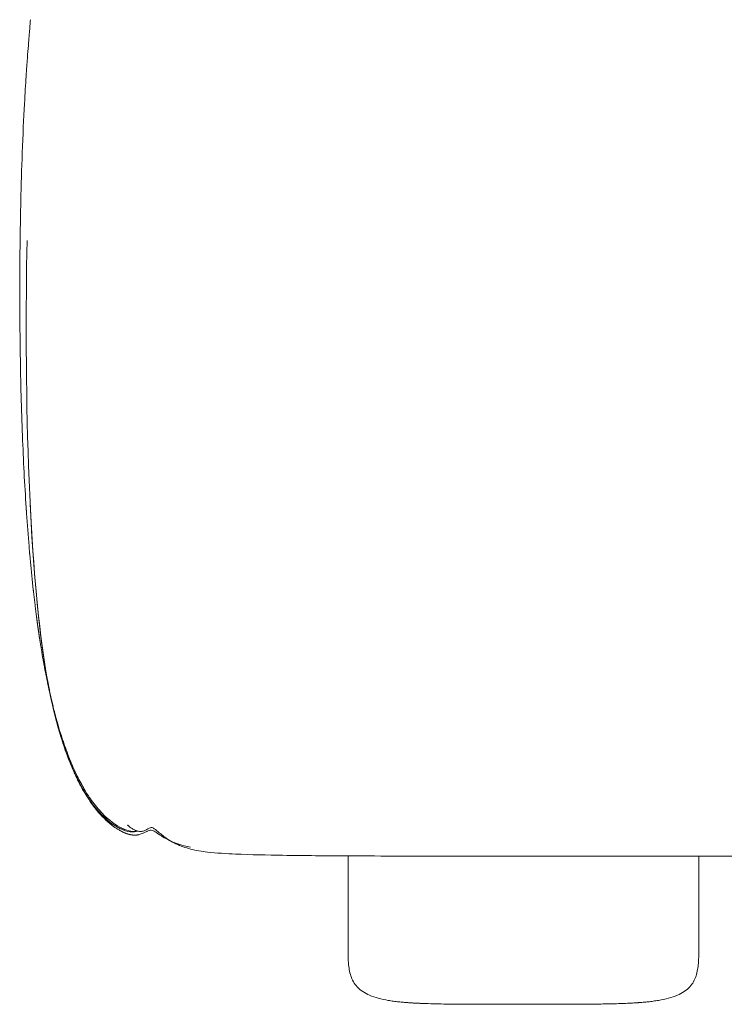
# Model space of a CAD drawing. Units: millimetres. Extents: x 55 to 5218, y 177 to 6574.
# Drawn here: x 3559 to 3688, y 2212 to 2393 of the extents above; entities that cross this region are included whole.
import ezdxf

# ---------------------------------------------------------------- set-up
doc = ezdxf.new("R2010")
doc.units = ezdxf.units.MM
doc.layers.add('27', color=3, linetype='ByLayer')

msp = doc.modelspace()

# ---------------------------------------------------------------- linework, layer by layer
at = {"layer": '27', "color": 0, "linetype": 'ByBlock', "lineweight": 9}
for points, degree, knots in [([(3559.02, 2359.77), (3559.09, 2362.74), (3559.18, 2365.76), (3559.4, 2371.96), (3559.55, 2374.99), (3559.8, 2379.65), (3559.9, 2381.31), (3560.09, 2384.04), (3560.16, 2385.12), (3560.37, 2387.88), (3560.47, 2389.16), (3560.59, 2390.61), (3560.63, 2391.04), (3560.72, 2392.19), (3560.77, 2392.75), (3560.8, 2393.17)], 3, [0, 0, 0, 0, 9.184696, 9.184696, 19.576105, 19.576105, 26.940452, 26.940452, 33.59965, 33.59965, 46.853642, 46.853642, 53.90723, 53.90723, 68.807333, 68.807333, 68.807333, 68.807333]), ([(3559.02, 2359.77), (3559.09, 2362.74), (3559.18, 2365.76), (3559.4, 2371.96), (3559.55, 2374.99), (3559.8, 2379.65), (3559.9, 2381.31), (3560.09, 2384.04), (3560.16, 2385.12), (3560.37, 2387.88), (3560.47, 2389.16), (3560.59, 2390.61), (3560.63, 2391.04), (3560.72, 2392.19), (3560.77, 2392.75), (3560.8, 2393.17)], 3, [0, 0, 0, 0, 9.184696, 9.184696, 19.576105, 19.576105, 26.940452, 26.940452, 33.59965, 33.59965, 46.853642, 46.853642, 53.90723, 53.90723, 68.807333, 68.807333, 68.807333, 68.807333]), ([(3560.01, 2303.45), (3559.73, 2307.7), (3559.5, 2312.1), (3559.13, 2321.54), (3559, 2326.48), (3558.85, 2336.4), (3558.82, 2341.18), (3558.85, 2348.42), (3558.87, 2350.71), (3558.93, 2355.3), (3558.97, 2357.53), (3559.02, 2359.77)], 3, [0, 0, 0, 0, 14.370305, 14.370305, 29.715606, 29.715606, 44.406909, 44.406909, 51.391001, 51.391001, 58.024635, 58.024635, 58.024635, 58.024635]), ([(3560.01, 2303.45), (3559.73, 2307.7), (3559.5, 2312.1), (3559.13, 2321.54), (3559, 2326.48), (3558.85, 2336.4), (3558.82, 2341.18), (3558.85, 2348.42), (3558.87, 2350.71), (3558.93, 2355.3), (3558.97, 2357.53), (3559.02, 2359.77)], 3, [0, 0, 0, 0, 14.370305, 14.370305, 29.715606, 29.715606, 44.406909, 44.406909, 51.391001, 51.391001, 58.024635, 58.024635, 58.024635, 58.024635]), ([(3560.01, 2303.45), (3559.73, 2307.7), (3559.5, 2312.1), (3559.13, 2321.54), (3559, 2326.48), (3558.85, 2336.4), (3558.82, 2341.18), (3558.85, 2348.42), (3558.87, 2350.71), (3558.93, 2355.3), (3558.97, 2357.53), (3559.02, 2359.77)], 3, [0, 0, 0, 0, 14.370305, 14.370305, 29.715606, 29.715606, 44.406909, 44.406909, 51.391001, 51.391001, 58.024635, 58.024635, 58.024635, 58.024635]), ([(3560.01, 2303.45), (3559.73, 2307.7), (3559.5, 2312.1), (3559.13, 2321.54), (3559, 2326.48), (3558.85, 2336.4), (3558.82, 2341.18), (3558.85, 2348.42), (3558.87, 2350.71), (3558.93, 2355.3), (3558.97, 2357.53), (3559.02, 2359.77)], 3, [0, 0, 0, 0, 14.370305, 14.370305, 29.715606, 29.715606, 44.406909, 44.406909, 51.391001, 51.391001, 58.024635, 58.024635, 58.024635, 58.024635]), ([(3563.04, 2275.88), (3562.76, 2277.63), (3562.47, 2279.39), (3562.29, 2280.61), (3562.11, 2281.83), (3562.01, 2282.62), (3561.9, 2283.41), (3561.61, 2285.83), (3561.32, 2288.25), (3561.3, 2288.36), (3561.29, 2288.47), (3560.97, 2291.7), (3560.66, 2294.94), (3560.65, 2294.98), (3560.65, 2295.01), (3560.38, 2298.53), (3560.1, 2302.04), (3560.05, 2302.74), (3560.01, 2303.45)], 2, [0, 0, 0, 1, 1, 2, 2, 3, 3, 4, 4, 5, 5, 6, 6, 7, 7, 8, 8, 9, 9, 9]), ([(3563.04, 2275.88), (3562.76, 2277.63), (3562.47, 2279.39), (3562.29, 2280.61), (3562.11, 2281.83), (3562.01, 2282.62), (3561.9, 2283.41), (3561.61, 2285.83), (3561.32, 2288.25), (3561.3, 2288.36), (3561.29, 2288.47), (3560.97, 2291.7), (3560.66, 2294.94), (3560.65, 2294.98), (3560.65, 2295.01), (3560.38, 2298.53), (3560.1, 2302.04), (3560.05, 2302.74), (3560.01, 2303.45)], 2, [0, 0, 0, 1, 1, 2, 2, 3, 3, 4, 4, 5, 5, 6, 6, 7, 7, 8, 8, 9, 9, 9]), ([(3565, 2266.71), (3564.95, 2266.92), (3564.89, 2267.14), (3564.78, 2267.6), (3564.66, 2268.07), (3564.5, 2268.77), (3564.33, 2269.47), (3564.23, 2269.92), (3564.13, 2270.36), (3564.03, 2270.83), (3563.93, 2271.3), (3563.7, 2272.42), (3563.47, 2273.54), (3563.26, 2274.71), (3563.04, 2275.88)], 2, [1, 1, 1, 2, 2, 3, 3, 4, 4, 5, 5, 6, 6, 7, 7, 8, 8, 8]), ([(3565, 2266.71), (3564.95, 2266.92), (3564.89, 2267.14), (3564.78, 2267.6), (3564.66, 2268.07), (3564.5, 2268.77), (3564.33, 2269.47), (3564.23, 2269.92), (3564.13, 2270.36), (3564.03, 2270.83), (3563.93, 2271.3), (3563.7, 2272.42), (3563.47, 2273.54), (3563.26, 2274.71), (3563.04, 2275.88)], 2, [1, 1, 1, 2, 2, 3, 3, 4, 4, 5, 5, 6, 6, 7, 7, 8, 8, 8]), ([(3565.1, 2266.04), (3564.94, 2266.74), (3564.79, 2267.44), (3564.63, 2268.13), (3564.63, 2268.14), (3564.63, 2268.14), (3564.63, 2268.14)], 3, [55.1128527, 55.1128527, 55.1128527, 55.1128527, 56.0622733, 56.0622733, 56.0622733, 56.0654006, 56.0654006, 56.0654006, 56.0654006]), ([(3565.1, 2266.04), (3564.94, 2266.74), (3564.79, 2267.44), (3564.63, 2268.13), (3564.63, 2268.14), (3564.63, 2268.14), (3564.63, 2268.14)], 3, [55.1128527, 55.1128527, 55.1128527, 55.1128527, 56.0622733, 56.0622733, 56.0622733, 56.0654006, 56.0654006, 56.0654006, 56.0654006]), ([(3577.23, 2244.64), (3576.01, 2245.3), (3574.74, 2246.33), (3572.81, 2248.51), (3572.18, 2249.34), (3571.17, 2250.84), (3570.77, 2251.5), (3569.92, 2253), (3569.49, 2253.84), (3568.64, 2255.64), (3568.23, 2256.61), (3567.4, 2258.72), (3567, 2259.86), (3566.18, 2262.34), (3565.81, 2263.62), (3565.35, 2265.32), (3565.21, 2265.86), (3565.06, 2266.44), (3565.03, 2266.59), (3565, 2266.71)], 3, [0, 0, 0, 0, 5.848521, 5.848521, 8.963734, 8.963734, 11.296776, 11.296776, 14.215008, 14.215008, 17.581417, 17.581417, 21.738059, 21.738059, 27.367176, 27.367176, 31.294159, 31.294159, 33.276712, 33.276712, 33.276712, 33.276712]), ([(3577.23, 2244.64), (3576.01, 2245.3), (3574.74, 2246.33), (3572.81, 2248.51), (3572.18, 2249.34), (3571.17, 2250.84), (3570.77, 2251.5), (3569.92, 2253), (3569.49, 2253.84), (3568.64, 2255.64), (3568.23, 2256.61), (3567.4, 2258.72), (3567, 2259.86), (3566.18, 2262.34), (3565.81, 2263.62), (3565.35, 2265.32), (3565.21, 2265.86), (3565.06, 2266.44), (3565.03, 2266.59), (3565, 2266.71)], 3, [0, 0, 0, 0, 5.848521, 5.848521, 8.963734, 8.963734, 11.296776, 11.296776, 14.215008, 14.215008, 17.581417, 17.581417, 21.738059, 21.738059, 27.367176, 27.367176, 31.294159, 31.294159, 33.276712, 33.276712, 33.276712, 33.276712]), ([(3577.32, 2243.99), (3577.16, 2244.08), (3577, 2244.18), (3576.84, 2244.27), (3576.8, 2244.29), (3576.77, 2244.31), (3576.73, 2244.33), (3576.6, 2244.42), (3576.46, 2244.51), (3576.33, 2244.6), (3576.27, 2244.64), (3576.2, 2244.69), (3576.14, 2244.73), (3575.15, 2245.44), (3574.19, 2246.34), (3572.35, 2248.48), (3571.39, 2249.83), (3570.39, 2251.6), (3570.35, 2251.67), (3570.31, 2251.75), (3570.26, 2251.83), (3570.1, 2252.14), (3569.93, 2252.44), (3569.77, 2252.75), (3569.56, 2253.17), (3569.36, 2253.59), (3569.15, 2254.01), (3569.08, 2254.15), (3569.02, 2254.29), (3568.95, 2254.43), (3568.81, 2254.74), (3568.67, 2255.05), (3568.54, 2255.37), (3568.33, 2255.86), (3568.13, 2256.34), (3567.93, 2256.83), (3567.76, 2257.29), (3567.58, 2257.75), (3567.41, 2258.21), (3567.39, 2258.28), (3567.36, 2258.35), (3567.34, 2258.41), (3567.15, 2258.98), (3566.95, 2259.54), (3566.76, 2260.11), (3566.57, 2260.71), (3566.38, 2261.32), (3566.2, 2261.92), (3566.01, 2262.57), (3565.83, 2263.22), (3565.65, 2263.86), (3565.63, 2263.93), (3565.61, 2264.01), (3565.59, 2264.08), (3565.45, 2264.64), (3565.31, 2265.2), (3565.17, 2265.76)], 3, [0, 0, 0, 0, 1, 1, 1, 2, 2, 2, 3, 3, 3, 4, 4, 4, 23.033096, 23.033096, 42.062273, 42.062273, 42.062273, 43.062273, 43.062273, 43.062273, 44.062273, 44.062273, 44.062273, 45.062273, 45.062273, 45.062273, 46.062273, 46.062273, 46.062273, 47.062273, 47.062273, 47.062273, 48.062273, 48.062273, 48.062273, 49.062273, 49.062273, 49.062273, 50.062273, 50.062273, 50.062273, 51.062273, 51.062273, 51.062273, 52.062273, 52.062273, 52.062273, 53.062273, 53.062273, 53.062273, 54.062273, 54.062273, 54.062273, 54.972047, 54.972047, 54.972047, 54.972047]), ([(3577.32, 2243.99), (3577.16, 2244.08), (3577, 2244.18), (3576.84, 2244.27), (3576.8, 2244.29), (3576.77, 2244.31), (3576.73, 2244.33), (3576.6, 2244.42), (3576.46, 2244.51), (3576.33, 2244.6), (3576.27, 2244.64), (3576.2, 2244.69), (3576.14, 2244.73), (3575.15, 2245.44), (3574.19, 2246.34), (3572.35, 2248.48), (3571.39, 2249.83), (3570.39, 2251.6), (3570.35, 2251.67), (3570.31, 2251.75), (3570.26, 2251.83), (3570.1, 2252.14), (3569.93, 2252.44), (3569.77, 2252.75), (3569.56, 2253.17), (3569.36, 2253.59), (3569.15, 2254.01), (3569.08, 2254.15), (3569.02, 2254.29), (3568.95, 2254.43), (3568.81, 2254.74), (3568.67, 2255.05), (3568.54, 2255.37), (3568.33, 2255.86), (3568.13, 2256.34), (3567.93, 2256.83), (3567.76, 2257.29), (3567.58, 2257.75), (3567.41, 2258.21), (3567.39, 2258.28), (3567.36, 2258.35), (3567.34, 2258.41), (3567.15, 2258.98), (3566.95, 2259.54), (3566.76, 2260.11), (3566.57, 2260.71), (3566.38, 2261.32), (3566.2, 2261.92), (3566.01, 2262.57), (3565.83, 2263.22), (3565.65, 2263.86), (3565.63, 2263.93), (3565.61, 2264.01), (3565.59, 2264.08), (3565.45, 2264.64), (3565.31, 2265.2), (3565.17, 2265.76)], 3, [0, 0, 0, 0, 1, 1, 1, 2, 2, 2, 3, 3, 3, 4, 4, 4, 23.033096, 23.033096, 42.062273, 42.062273, 42.062273, 43.062273, 43.062273, 43.062273, 44.062273, 44.062273, 44.062273, 45.062273, 45.062273, 45.062273, 46.062273, 46.062273, 46.062273, 47.062273, 47.062273, 47.062273, 48.062273, 48.062273, 48.062273, 49.062273, 49.062273, 49.062273, 50.062273, 50.062273, 50.062273, 51.062273, 51.062273, 51.062273, 52.062273, 52.062273, 52.062273, 53.062273, 53.062273, 53.062273, 54.062273, 54.062273, 54.062273, 54.972047, 54.972047, 54.972047, 54.972047]), ([(3580.46, 2243.94), (3580.2, 2243.88), (3579.9, 2243.85), (3579.36, 2243.88), (3579.16, 2243.91), (3578.69, 2244.02), (3578.4, 2244.1), (3577.82, 2244.34), (3577.53, 2244.47), (3577.23, 2244.64)], 3, [8.944253, 8.944253, 8.944253, 8.944253, 11.405356, 11.405356, 12.686022, 12.686022, 14.301535, 14.301535, 15.779375, 15.779375, 15.779375, 15.779375]), ([(3580.77, 2243.28), (3580.75, 2243.27), (3580.74, 2243.27), (3580.64, 2243.25), (3580.54, 2243.23), (3580.52, 2243.23), (3580.49, 2243.22), (3580.39, 2243.21), (3580.3, 2243.2), (3580.26, 2243.2), (3580.23, 2243.19), (3580.13, 2243.19), (3580.03, 2243.19), (3579.99, 2243.19), (3579.95, 2243.19), (3579.84, 2243.19), (3579.73, 2243.19), (3579.69, 2243.2), (3579.64, 2243.2), (3579.53, 2243.21), (3579.42, 2243.23), (3579.37, 2243.24), (3579.32, 2243.24), (3579.19, 2243.27), (3579.07, 2243.29), (3579.02, 2243.3), (3578.97, 2243.32), (3578.83, 2243.36), (3578.68, 2243.4), (3578.64, 2243.41), (3578.6, 2243.43), (3578.43, 2243.48), (3578.27, 2243.54), (3578.23, 2243.56), (3578.2, 2243.57), (3578, 2243.66), (3577.8, 2243.74), (3577.79, 2243.75), (3577.77, 2243.76), (3577.54, 2243.87), (3577.32, 2243.99)], 2, [0, 0, 0, 1, 1, 2, 2, 3, 3, 4, 4, 5, 5, 6, 6, 7, 7, 8, 8, 9, 9, 10, 10, 11, 11, 12, 12, 13, 13, 14, 14, 15, 15, 16, 16, 17, 17, 18, 18, 19, 19, 20, 20, 20]), ([(3580.77, 2243.28), (3580.75, 2243.27), (3580.74, 2243.27), (3580.64, 2243.25), (3580.54, 2243.23), (3580.52, 2243.23), (3580.49, 2243.22), (3580.39, 2243.21), (3580.3, 2243.2), (3580.26, 2243.2), (3580.23, 2243.19), (3580.13, 2243.19), (3580.03, 2243.19), (3579.99, 2243.19), (3579.95, 2243.19), (3579.84, 2243.19), (3579.73, 2243.19), (3579.69, 2243.2), (3579.64, 2243.2), (3579.53, 2243.21), (3579.42, 2243.23), (3579.37, 2243.24), (3579.32, 2243.24), (3579.19, 2243.27), (3579.07, 2243.29), (3579.02, 2243.3), (3578.97, 2243.32), (3578.83, 2243.36), (3578.68, 2243.4), (3578.64, 2243.41), (3578.6, 2243.43), (3578.43, 2243.48), (3578.27, 2243.54), (3578.23, 2243.56), (3578.2, 2243.57), (3578, 2243.66), (3577.8, 2243.74), (3577.79, 2243.75), (3577.77, 2243.76), (3577.54, 2243.87), (3577.32, 2243.99)], 2, [0, 0, 0, 1, 1, 2, 2, 3, 3, 4, 4, 5, 5, 6, 6, 7, 7, 8, 8, 9, 9, 10, 10, 11, 11, 12, 12, 13, 13, 14, 14, 15, 15, 16, 16, 17, 17, 18, 18, 19, 19, 20, 20, 20]), ([(3578.64, 2245.02), (3578.64, 2245.02), (3578.65, 2245.01), (3578.71, 2244.97), (3578.75, 2244.93), (3578.82, 2244.89)], 3, [28.596956, 28.596956, 28.596956, 28.596956, 31.605197, 31.605197, 35.100737, 35.100737, 35.100737, 35.100737]), ([(3583.01, 2244.58), (3582.87, 2244.58), (3582.74, 2244.53), (3582.45, 2244.4), (3582.32, 2244.31), (3581.99, 2244.13), (3581.83, 2244.05), (3581.45, 2243.9), (3581.26, 2243.87), (3581.1, 2243.87), (3580.93, 2243.86), (3580.77, 2243.87), (3580.55, 2243.91), (3580.46, 2243.94), (3580.28, 2243.99), (3580.19, 2244.03), (3580, 2244.11), (3579.9, 2244.16), (3579.69, 2244.27), (3579.59, 2244.33), (3579.18, 2244.59), (3578.96, 2244.76), (3578.76, 2244.92), (3578.72, 2244.96), (3578.65, 2245.01), (3578.64, 2245.02), (3578.64, 2245.02)], 3, [0, 0, 0, 0, 0.443957, 0.443957, 1.02038, 1.02038, 1.906489, 1.906489, 3.487663, 3.487663, 3.487663, 5.320605, 5.320605, 6.615139, 6.615139, 8.192731, 8.192731, 10.180568, 10.180568, 12.723464, 12.723464, 20.92324, 20.92324, 24.510144, 24.510144, 28.073281, 28.073281, 28.073281, 28.073281]), ([(3583.01, 2244.58), (3582.87, 2244.58), (3582.74, 2244.53), (3582.45, 2244.4), (3582.32, 2244.31), (3581.99, 2244.13), (3581.83, 2244.05), (3581.45, 2243.9), (3581.26, 2243.87), (3581.1, 2243.87), (3580.93, 2243.86), (3580.77, 2243.87), (3580.55, 2243.91), (3580.46, 2243.94), (3580.28, 2243.99), (3580.19, 2244.03), (3580, 2244.11), (3579.9, 2244.16), (3579.69, 2244.27), (3579.59, 2244.33), (3579.18, 2244.59), (3578.96, 2244.76), (3578.76, 2244.92), (3578.72, 2244.96), (3578.65, 2245.01), (3578.64, 2245.02), (3578.64, 2245.02)], 3, [0, 0, 0, 0, 0.443957, 0.443957, 1.02038, 1.02038, 1.906489, 1.906489, 3.487663, 3.487663, 3.487663, 5.320605, 5.320605, 6.615139, 6.615139, 8.192731, 8.192731, 10.180568, 10.180568, 12.723464, 12.723464, 20.92324, 20.92324, 24.510144, 24.510144, 28.073281, 28.073281, 28.073281, 28.073281]), ([(3582.99, 2244.1), (3582.72, 2244.12), (3582.44, 2244.01), (3582.27, 2243.93), (3582.24, 2243.91), (3582.21, 2243.89), (3582.18, 2243.88), (3582, 2243.79), (3581.81, 2243.69), (3581.47, 2243.52), (3581.32, 2243.46), (3581.17, 2243.4), (3581.03, 2243.35), (3580.89, 2243.31), (3580.77, 2243.28)], 3, [0, 0, 0, 0, 3.194786, 3.194786, 3.194786, 3.677367, 3.677367, 3.677367, 6.701779, 6.701779, 9.47833, 9.47833, 9.47833, 12.283234, 12.283234, 12.283234, 12.283234]), ([(3582.99, 2244.1), (3582.72, 2244.12), (3582.44, 2244.01), (3582.27, 2243.93), (3582.24, 2243.91), (3582.21, 2243.89), (3582.18, 2243.88), (3582, 2243.79), (3581.81, 2243.69), (3581.47, 2243.52), (3581.32, 2243.46), (3581.17, 2243.4), (3581.03, 2243.35), (3580.89, 2243.31), (3580.77, 2243.28)], 3, [0, 0, 0, 0, 3.194786, 3.194786, 3.194786, 3.677367, 3.677367, 3.677367, 6.701779, 6.701779, 9.47833, 9.47833, 9.47833, 12.283234, 12.283234, 12.283234, 12.283234]), ([(3590.23, 2240.96), (3589.82, 2241.04), (3589.42, 2241.14), (3588.52, 2241.38), (3588.02, 2241.54), (3587.12, 2241.87), (3586.72, 2242.04), (3585.92, 2242.42), (3585.5, 2242.64), (3585.1, 2242.89), (3584.95, 2242.98), (3584.78, 2243.09), (3584.45, 2243.31), (3584.23, 2243.46), (3583.79, 2243.75), (3583.59, 2243.89), (3583.22, 2244.06), (3583.08, 2244.09), (3582.99, 2244.1)], 3, [0, 0, 0, 0, 1.539053, 1.539053, 3.627317, 3.627317, 5.427986, 5.427986, 7.303544, 7.303544, 7.303544, 8.053823, 8.053823, 8.872454, 8.872454, 9.806077, 9.806077, 10.693643, 10.693643, 10.693643, 10.693643]), ([(3590.23, 2240.96), (3589.82, 2241.04), (3589.42, 2241.14), (3588.52, 2241.38), (3588.02, 2241.54), (3587.12, 2241.87), (3586.72, 2242.04), (3585.92, 2242.42), (3585.5, 2242.64), (3585.1, 2242.89), (3584.95, 2242.98), (3584.78, 2243.09), (3584.45, 2243.31), (3584.23, 2243.46), (3583.79, 2243.75), (3583.59, 2243.89), (3583.22, 2244.06), (3583.08, 2244.09), (3582.99, 2244.1)], 3, [0, 0, 0, 0, 1.539053, 1.539053, 3.627317, 3.627317, 5.427986, 5.427986, 7.303544, 7.303544, 7.303544, 8.053823, 8.053823, 8.872454, 8.872454, 9.806077, 9.806077, 10.693643, 10.693643, 10.693643, 10.693643]), ([(3590.23, 2240.63), (3589.3, 2240.87), (3588.4, 2241.18), (3586.66, 2242), (3585.87, 2242.49), (3585.11, 2243.1), (3584.95, 2243.23), (3584.79, 2243.36), (3584.44, 2243.66), (3584.23, 2243.84), (3583.89, 2244.13), (3583.72, 2244.27), (3583.39, 2244.48), (3583.21, 2244.58), (3583.01, 2244.58)], 3, [0, 0, 0, 0, 2.842493, 2.842493, 5.751276, 5.751276, 5.751276, 6.387238, 6.387238, 7.176712, 7.176712, 7.796862, 7.796862, 8.43022, 8.43022, 8.43022, 8.43022]), ([(3590.23, 2240.63), (3589.3, 2240.87), (3588.4, 2241.18), (3586.66, 2242), (3585.87, 2242.49), (3585.11, 2243.1), (3584.95, 2243.23), (3584.79, 2243.36), (3584.44, 2243.66), (3584.23, 2243.84), (3583.89, 2244.13), (3583.72, 2244.27), (3583.39, 2244.48), (3583.21, 2244.58), (3583.01, 2244.58)], 3, [0, 0, 0, 0, 2.842493, 2.842493, 5.751276, 5.751276, 5.751276, 6.387238, 6.387238, 7.176712, 7.176712, 7.796862, 7.796862, 8.43022, 8.43022, 8.43022, 8.43022]), ([(3667.97, 2239.31), (3654.18, 2239.31), (3641.42, 2239.31), (3626.69, 2239.34), (3623.68, 2239.35), (3618.18, 2239.37), (3615.69, 2239.38), (3611.19, 2239.42), (3609.17, 2239.44), (3604.45, 2239.52), (3601.23, 2239.58), (3596.88, 2239.77), (3594.97, 2239.88), (3592.27, 2240.2), (3591.25, 2240.36), (3590.23, 2240.63)], 3, [0, 0, 0, 0, 37.150093, 37.150093, 46.684589, 46.684589, 54.56053, 54.56053, 60.963519, 60.963519, 69.485107, 69.485107, 74.549666, 74.549666, 77.815884, 77.815884, 77.815884, 77.815884]), ([(3619.2, 2232.13), (3619.2, 2233.8), (3619.2, 2235.48), (3619.2, 2237.15), (3619.2, 2237.89), (3619.2, 2238.63), (3619.2, 2239.37)], 3, [0, 0, 0, 0, 5.015265, 5.015265, 5.015265, 7.233373, 7.233373, 7.233373, 7.233373]), ([(3619.2, 2232.13), (3619.2, 2233.8), (3619.2, 2235.48), (3619.2, 2237.15), (3619.2, 2237.89), (3619.2, 2238.63), (3619.2, 2239.37)], 3, [0, 0, 0, 0, 5.015265, 5.015265, 5.015265, 7.233373, 7.233373, 7.233373, 7.233373]), ([(3968.03, 2239.31), (3916.92, 2239.31), (3868.98, 2239.31), (3796.08, 2239.31), (3770.61, 2239.31), (3722.1, 2239.31), (3695.5, 2239.31), (3667.97, 2239.31)], 3, [0, 0, 0, 0, 128.706303, 128.706303, 209.436756, 209.436756, 300.061819, 300.061819, 300.061819, 300.061819]), ([(3968.03, 2239.31), (3916.92, 2239.31), (3868.98, 2239.31), (3796.08, 2239.31), (3770.61, 2239.31), (3722.1, 2239.31), (3695.5, 2239.31), (3667.97, 2239.31)], 3, [0, 0, 0, 0, 128.706303, 128.706303, 209.436756, 209.436756, 300.061819, 300.061819, 300.061819, 300.061819]), ([(3683.64, 2239.31), (3683.64, 2238.59), (3683.64, 2237.87), (3683.64, 2237.15), (3683.64, 2235.48), (3683.64, 2233.8), (3683.64, 2232.13)], 3, [2.853044, 2.853044, 2.853044, 2.853044, 5.015265, 5.015265, 5.015265, 10.03053, 10.03053, 10.03053, 10.03053]), ([(3683.64, 2239.31), (3683.64, 2238.59), (3683.64, 2237.87), (3683.64, 2237.15), (3683.64, 2235.48), (3683.64, 2233.8), (3683.64, 2232.13)], 3, [2.853044, 2.853044, 2.853044, 2.853044, 5.015265, 5.015265, 5.015265, 10.03053, 10.03053, 10.03053, 10.03053]), ([(3619.2, 2222.1), (3619.2, 2223.77), (3619.2, 2225.45), (3619.2, 2227.12), (3619.2, 2228.79), (3619.2, 2230.46), (3619.2, 2232.13)], 3, [0, 0, 0, 0, 5.015265, 5.015265, 5.015265, 10.03053, 10.03053, 10.03053, 10.03053]), ([(3619.2, 2222.1), (3619.2, 2223.77), (3619.2, 2225.45), (3619.2, 2227.12), (3619.2, 2228.79), (3619.2, 2230.46), (3619.2, 2232.13)], 3, [0, 0, 0, 0, 5.015265, 5.015265, 5.015265, 10.03053, 10.03053, 10.03053, 10.03053]), ([(3683.64, 2232.13), (3683.64, 2230.46), (3683.64, 2228.79), (3683.64, 2227.12), (3683.64, 2225.45), (3683.64, 2223.77), (3683.64, 2222.1)], 3, [0, 0, 0, 0, 5.015265, 5.015265, 5.015265, 10.03053, 10.03053, 10.03053, 10.03053]), ([(3683.64, 2232.13), (3683.64, 2230.46), (3683.64, 2228.79), (3683.64, 2227.12), (3683.64, 2225.45), (3683.64, 2223.77), (3683.64, 2222.1)], 3, [0, 0, 0, 0, 5.015265, 5.015265, 5.015265, 10.03053, 10.03053, 10.03053, 10.03053]), ([(3623.11, 2213.74), (3622.26, 2214.11), (3621.48, 2214.6), (3620.85, 2215.28), (3620.31, 2215.87), (3619.94, 2216.54), (3619.69, 2217.3), (3619.44, 2218.04), (3619.32, 2218.84), (3619.26, 2219.62), (3619.2, 2220.44), (3619.2, 2221.29), (3619.2, 2222.1)], 3, [0, 0, 0, 0, 2.798187, 2.798187, 2.798187, 5.16731, 5.16731, 5.16731, 7.546377, 7.546377, 7.546377, 10.030348, 10.030348, 10.030348, 10.030348]), ([(3623.11, 2213.74), (3622.26, 2214.11), (3621.48, 2214.6), (3620.85, 2215.28), (3620.31, 2215.87), (3619.94, 2216.54), (3619.69, 2217.3), (3619.44, 2218.04), (3619.32, 2218.84), (3619.26, 2219.62), (3619.2, 2220.44), (3619.2, 2221.29), (3619.2, 2222.1)], 3, [0, 0, 0, 0, 2.798187, 2.798187, 2.798187, 5.16731, 5.16731, 5.16731, 7.546377, 7.546377, 7.546377, 10.030348, 10.030348, 10.030348, 10.030348]), ([(3683.64, 2222.1), (3683.64, 2221.29), (3683.64, 2220.44), (3683.58, 2219.62), (3683.52, 2218.84), (3683.4, 2218.04), (3683.15, 2217.3), (3682.9, 2216.54), (3682.52, 2215.87), (3681.99, 2215.29), (3681.36, 2214.6), (3680.58, 2214.11), (3679.73, 2213.74)], 3, [0, 0, 0, 0, 2.483919, 2.483919, 2.483919, 4.862332, 4.862332, 4.862332, 7.228864, 7.228864, 7.228864, 10.021978, 10.021978, 10.021978, 10.021978]), ([(3683.64, 2222.1), (3683.64, 2221.29), (3683.64, 2220.44), (3683.58, 2219.62), (3683.52, 2218.84), (3683.4, 2218.04), (3683.15, 2217.3), (3682.9, 2216.54), (3682.52, 2215.87), (3681.99, 2215.29), (3681.36, 2214.6), (3680.58, 2214.11), (3679.73, 2213.74)], 3, [0, 0, 0, 0, 2.483919, 2.483919, 2.483919, 4.862332, 4.862332, 4.862332, 7.228864, 7.228864, 7.228864, 10.021978, 10.021978, 10.021978, 10.021978]), ([(3630.17, 2212.37), (3630.02, 2212.38), (3629.92, 2212.39), (3629.65, 2212.41), (3629.5, 2212.42), (3629.22, 2212.45), (3629.1, 2212.46), (3628.78, 2212.49), (3628.65, 2212.51), (3628.49, 2212.52), (3628.18, 2212.56), (3627.85, 2212.6), (3627.23, 2212.68), (3626.9, 2212.73), (3626.58, 2212.79), (3625.96, 2212.9), (3625.33, 2213.03), (3624.73, 2213.19), (3624.19, 2213.34), (3623.63, 2213.52), (3623.11, 2213.74)], 3, [0, 0, 0, 0, 0.440965, 0.440965, 0.790585, 0.790585, 1.225098, 1.225098, 1.694484, 1.694484, 1.694484, 2.645498, 2.645498, 3.629206, 3.629206, 3.629206, 5.535825, 5.535825, 5.535825, 7.263992, 7.263992, 7.263992, 7.263992]), ([(3630.17, 2212.37), (3630.02, 2212.38), (3629.92, 2212.39), (3629.65, 2212.41), (3629.5, 2212.42), (3629.22, 2212.45), (3629.1, 2212.46), (3628.78, 2212.49), (3628.65, 2212.51), (3628.49, 2212.52), (3628.18, 2212.56), (3627.85, 2212.6), (3627.23, 2212.68), (3626.9, 2212.73), (3626.58, 2212.79), (3625.96, 2212.9), (3625.33, 2213.03), (3624.73, 2213.19), (3624.19, 2213.34), (3623.63, 2213.52), (3623.11, 2213.74)], 3, [0, 0, 0, 0, 0.440965, 0.440965, 0.790585, 0.790585, 1.225098, 1.225098, 1.694484, 1.694484, 1.694484, 2.645498, 2.645498, 3.629206, 3.629206, 3.629206, 5.535825, 5.535825, 5.535825, 7.263992, 7.263992, 7.263992, 7.263992]), ([(3679.73, 2213.74), (3679.21, 2213.52), (3678.65, 2213.34), (3678.11, 2213.19), (3677.5, 2213.03), (3676.87, 2212.9), (3676.25, 2212.79), (3675.94, 2212.74), (3675.61, 2212.69), (3674.98, 2212.6), (3674.64, 2212.56), (3674.34, 2212.52), (3673.96, 2212.48), (3673.81, 2212.47), (3673.07, 2212.4), (3672.96, 2212.39), (3672.58, 2212.37)], 3, [0, 0, 0, 0, 1.725737, 1.725737, 1.725737, 3.632065, 3.632065, 3.632065, 4.622512, 4.622512, 5.571717, 5.571717, 5.571717, 6.452873, 6.452873, 7.341421, 7.341421, 7.341421, 7.341421]), ([(3679.73, 2213.74), (3679.21, 2213.52), (3678.65, 2213.34), (3678.11, 2213.19), (3677.5, 2213.03), (3676.87, 2212.9), (3676.25, 2212.79), (3675.94, 2212.74), (3675.61, 2212.69), (3674.98, 2212.6), (3674.64, 2212.56), (3674.34, 2212.52), (3673.96, 2212.48), (3673.81, 2212.47), (3673.07, 2212.4), (3672.96, 2212.39), (3672.58, 2212.37)], 3, [0, 0, 0, 0, 1.725737, 1.725737, 1.725737, 3.632065, 3.632065, 3.632065, 4.622512, 4.622512, 5.571717, 5.571717, 5.571717, 6.452873, 6.452873, 7.341421, 7.341421, 7.341421, 7.341421]), ([(3645.06, 2212.07), (3645.06, 2212.07), (3645.05, 2212.07), (3645.02, 2212.07), (3644.98, 2212.07), (3644.86, 2212.07), (3644.78, 2212.07), (3644.37, 2212.07), (3643.91, 2212.07), (3643.52, 2212.07), (3642.96, 2212.08), (3642.33, 2212.08), (3641.75, 2212.08), (3640.26, 2212.09), (3638.39, 2212.1), (3636.89, 2212.12), (3636.85, 2212.12), (3636.81, 2212.12), (3636.77, 2212.12), (3635.55, 2212.14), (3634.16, 2212.18), (3632.94, 2212.22), (3632.84, 2212.23), (3632.75, 2212.23), (3632.64, 2212.24), (3632.62, 2212.24), (3632.51, 2212.24), (3632.41, 2212.25), (3632.29, 2212.25), (3631.94, 2212.27), (3631.51, 2212.29), (3631.06, 2212.31), (3630.98, 2212.32), (3630.83, 2212.33), (3630.76, 2212.33), (3630.69, 2212.34), (3630.68, 2212.34), (3630.61, 2212.34), (3630.54, 2212.35), (3630.37, 2212.36), (3630.25, 2212.37), (3630.17, 2212.37)], 3, [0.454061, 0.454061, 0.454061, 0.454061, 0.648532, 0.648532, 0.972779, 0.972779, 1.346138, 1.346138, 2.660422, 2.660422, 2.660422, 4.463343, 4.463343, 4.463343, 9.328272, 9.328272, 9.328272, 9.452985, 9.452985, 9.452985, 13.278585, 13.278585, 13.278585, 13.573287, 13.573287, 13.631922, 13.631922, 13.93032, 13.93032, 13.93032, 14.977619, 14.977619, 15.258193, 15.258193, 15.53873, 15.53873, 15.568015, 15.568015, 15.821058, 15.821058, 16.060156, 16.060156, 16.060156, 16.060156]), ([(3645.06, 2212.07), (3645.06, 2212.07), (3645.05, 2212.07), (3645.02, 2212.07), (3644.98, 2212.07), (3644.86, 2212.07), (3644.78, 2212.07), (3644.37, 2212.07), (3643.91, 2212.07), (3643.52, 2212.07), (3642.96, 2212.08), (3642.33, 2212.08), (3641.75, 2212.08), (3640.26, 2212.09), (3638.39, 2212.1), (3636.89, 2212.12), (3636.85, 2212.12), (3636.81, 2212.12), (3636.77, 2212.12), (3635.55, 2212.14), (3634.16, 2212.18), (3632.94, 2212.22), (3632.84, 2212.23), (3632.75, 2212.23), (3632.64, 2212.24), (3632.62, 2212.24), (3632.51, 2212.24), (3632.41, 2212.25), (3632.29, 2212.25), (3631.94, 2212.27), (3631.51, 2212.29), (3631.06, 2212.31), (3630.98, 2212.32), (3630.83, 2212.33), (3630.76, 2212.33), (3630.69, 2212.34), (3630.68, 2212.34), (3630.61, 2212.34), (3630.54, 2212.35), (3630.37, 2212.36), (3630.25, 2212.37), (3630.17, 2212.37)], 3, [0.454061, 0.454061, 0.454061, 0.454061, 0.648532, 0.648532, 0.972779, 0.972779, 1.346138, 1.346138, 2.660422, 2.660422, 2.660422, 4.463343, 4.463343, 4.463343, 9.328272, 9.328272, 9.328272, 9.452985, 9.452985, 9.452985, 13.278585, 13.278585, 13.278585, 13.573287, 13.573287, 13.631922, 13.631922, 13.93032, 13.93032, 13.93032, 14.977619, 14.977619, 15.258193, 15.258193, 15.53873, 15.53873, 15.568015, 15.568015, 15.821058, 15.821058, 16.060156, 16.060156, 16.060156, 16.060156]), ([(3644.99, 2212.07), (3644.99, 2212.07), (3644.99, 2212.07), (3645, 2212.07), (3645, 2212.07), (3645, 2212.07), (3645.01, 2212.07), (3645.03, 2212.07), (3645.04, 2212.07), (3645.05, 2212.07), (3645.06, 2212.07), (3645.06, 2212.07)], 3, [0.060077, 0.060077, 0.060077, 0.060077, 0.0636243, 0.0636243, 0.0763612, 0.0763612, 0.1233758, 0.1233758, 0.2988367, 0.2988367, 0.4540613, 0.4540613, 0.4540613, 0.4540613]), ([(3644.99, 2212.07), (3644.99, 2212.07), (3644.99, 2212.07), (3645, 2212.07), (3645, 2212.07), (3645, 2212.07), (3645.01, 2212.07), (3645.03, 2212.07), (3645.04, 2212.07), (3645.05, 2212.07), (3645.06, 2212.07), (3645.06, 2212.07)], 3, [0.060077, 0.060077, 0.060077, 0.060077, 0.0636243, 0.0636243, 0.0763612, 0.0763612, 0.1233758, 0.1233758, 0.2988367, 0.2988367, 0.4540613, 0.4540613, 0.4540613, 0.4540613]), ([(3649.59, 2212.07), (3649.59, 2212.07), (3649.59, 2212.07), (3649.58, 2212.07), (3649.57, 2212.07), (3649.55, 2212.07), (3649.54, 2212.07), (3649.5, 2212.07), (3649.48, 2212.07), (3649.4, 2212.07), (3649.35, 2212.07), (3649.1, 2212.07), (3648.88, 2212.07), (3648.34, 2212.07), (3647.98, 2212.07), (3647.33, 2212.07), (3646.98, 2212.07), (3646.27, 2212.07), (3645.86, 2212.07), (3645.52, 2212.07), (3645.35, 2212.07), (3645.19, 2212.07), (3645.06, 2212.07)], 3, [0.010145, 0.010145, 0.010145, 0.010145, 0.019087, 0.019087, 0.04667, 0.04667, 0.095435, 0.095435, 0.189904, 0.189904, 0.377074, 0.377074, 1.115137, 1.115137, 2.243011, 2.243011, 3.291507, 3.291507, 4.172088, 4.172088, 4.172088, 4.716623, 4.716623, 4.716623, 4.716623]), ([(3649.59, 2212.07), (3649.59, 2212.07), (3649.59, 2212.07), (3649.58, 2212.07), (3649.57, 2212.07), (3649.55, 2212.07), (3649.54, 2212.07), (3649.5, 2212.07), (3649.48, 2212.07), (3649.4, 2212.07), (3649.35, 2212.07), (3649.1, 2212.07), (3648.88, 2212.07), (3648.34, 2212.07), (3647.98, 2212.07), (3647.33, 2212.07), (3646.98, 2212.07), (3646.27, 2212.07), (3645.86, 2212.07), (3645.52, 2212.07), (3645.35, 2212.07), (3645.19, 2212.07), (3645.06, 2212.07)], 3, [0.010145, 0.010145, 0.010145, 0.010145, 0.019087, 0.019087, 0.04667, 0.04667, 0.095435, 0.095435, 0.189904, 0.189904, 0.377074, 0.377074, 1.115137, 1.115137, 2.243011, 2.243011, 3.291507, 3.291507, 4.172088, 4.172088, 4.172088, 4.716623, 4.716623, 4.716623, 4.716623]), ([(3654.01, 2212.07), (3653.91, 2212.07), (3653.81, 2212.07), (3653.68, 2212.07), (3653.55, 2212.07), (3653.41, 2212.07), (3653.28, 2212.07), (3653.13, 2212.07), (3652.99, 2212.07), (3652.97, 2212.07), (3652.95, 2212.07), (3652.82, 2212.07), (3652.68, 2212.07), (3652.5, 2212.07), (3652.33, 2212.07), (3652.3, 2212.07), (3652.28, 2212.07), (3652.1, 2212.07), (3651.91, 2212.07), (3651.87, 2212.07), (3651.82, 2212.07), (3651.63, 2212.07), (3651.44, 2212.07), (3651.4, 2212.07), (3651.37, 2212.07), (3651.23, 2212.07), (3651.09, 2212.07), (3650.93, 2212.07), (3650.77, 2212.07), (3650.62, 2212.07), (3650.46, 2212.07), (3650.35, 2212.07), (3650.23, 2212.07), (3650.2, 2212.07), (3650.17, 2212.07), (3650.02, 2212.07), (3649.87, 2212.07), (3649.73, 2212.07), (3649.59, 2212.07)], 2, [0, 0, 0, 1, 1, 2, 2, 3, 3, 4, 4, 5, 5, 6, 6, 7, 7, 8, 8, 9, 9, 10, 10, 11, 11, 12, 12, 13, 13, 14, 14, 15, 15, 16, 16, 17, 17, 18, 18, 18.980249, 18.980249, 18.980249]), ([(3654.01, 2212.07), (3653.91, 2212.07), (3653.81, 2212.07), (3653.68, 2212.07), (3653.55, 2212.07), (3653.41, 2212.07), (3653.28, 2212.07), (3653.13, 2212.07), (3652.99, 2212.07), (3652.97, 2212.07), (3652.95, 2212.07), (3652.82, 2212.07), (3652.68, 2212.07), (3652.5, 2212.07), (3652.33, 2212.07), (3652.3, 2212.07), (3652.28, 2212.07), (3652.1, 2212.07), (3651.91, 2212.07), (3651.87, 2212.07), (3651.82, 2212.07), (3651.63, 2212.07), (3651.44, 2212.07), (3651.4, 2212.07), (3651.37, 2212.07), (3651.23, 2212.07), (3651.09, 2212.07), (3650.93, 2212.07), (3650.77, 2212.07), (3650.62, 2212.07), (3650.46, 2212.07), (3650.35, 2212.07), (3650.23, 2212.07), (3650.2, 2212.07), (3650.17, 2212.07), (3650.02, 2212.07), (3649.87, 2212.07), (3649.73, 2212.07), (3649.59, 2212.07)], 2, [0, 0, 0, 1, 1, 2, 2, 3, 3, 4, 4, 5, 5, 6, 6, 7, 7, 8, 8, 9, 9, 10, 10, 11, 11, 12, 12, 13, 13, 14, 14, 15, 15, 16, 16, 17, 17, 18, 18, 18.980249, 18.980249, 18.980249]), ([(3658.64, 2212.07), (3658.45, 2212.07), (3658.24, 2212.07), (3658.05, 2212.07), (3657.93, 2212.07), (3657.81, 2212.07), (3657.7, 2212.07), (3657.58, 2212.07), (3657.46, 2212.07), (3657.34, 2212.07), (3657.22, 2212.07), (3657.1, 2212.07), (3656.98, 2212.07), (3656.86, 2212.07), (3656.74, 2212.07), (3656.62, 2212.07), (3656.5, 2212.07), (3656.38, 2212.07), (3656.27, 2212.07), (3656.15, 2212.07), (3656.03, 2212.07), (3655.91, 2212.07), (3655.79, 2212.07), (3655.68, 2212.07), (3655.56, 2212.07), (3655.45, 2212.07), (3655.33, 2212.07), (3655.22, 2212.07), (3655.11, 2212.07), (3655, 2212.07), (3654.89, 2212.07), (3654.79, 2212.07), (3654.69, 2212.07), (3654.58, 2212.07), (3654.49, 2212.07), (3654.39, 2212.07), (3654.3, 2212.07), (3654.2, 2212.07), (3654.11, 2212.07), (3654.01, 2212.07)], 3, [3.692847, 3.692847, 3.692847, 3.692847, 4.327496, 4.327496, 4.327496, 5.327496, 5.327496, 5.327496, 6.327496, 6.327496, 6.327496, 7.327496, 7.327496, 7.327496, 8.327496, 8.327496, 8.327496, 9.327496, 9.327496, 9.327496, 10.327496, 10.327496, 10.327496, 11.327496, 11.327496, 11.327496, 12.327496, 12.327496, 12.327496, 13.327496, 13.327496, 13.327496, 14.327496, 14.327496, 14.327496, 15.327496, 15.327496, 15.327496, 16.327496, 16.327496, 16.327496, 16.327496]), ([(3658.64, 2212.07), (3658.45, 2212.07), (3658.24, 2212.07), (3658.05, 2212.07), (3657.93, 2212.07), (3657.81, 2212.07), (3657.7, 2212.07), (3657.58, 2212.07), (3657.46, 2212.07), (3657.34, 2212.07), (3657.22, 2212.07), (3657.1, 2212.07), (3656.98, 2212.07), (3656.86, 2212.07), (3656.74, 2212.07), (3656.62, 2212.07), (3656.5, 2212.07), (3656.38, 2212.07), (3656.27, 2212.07), (3656.15, 2212.07), (3656.03, 2212.07), (3655.91, 2212.07), (3655.79, 2212.07), (3655.68, 2212.07), (3655.56, 2212.07), (3655.45, 2212.07), (3655.33, 2212.07), (3655.22, 2212.07), (3655.11, 2212.07), (3655, 2212.07), (3654.89, 2212.07), (3654.79, 2212.07), (3654.69, 2212.07), (3654.58, 2212.07), (3654.49, 2212.07), (3654.39, 2212.07), (3654.3, 2212.07), (3654.2, 2212.07), (3654.11, 2212.07), (3654.01, 2212.07)], 3, [3.692847, 3.692847, 3.692847, 3.692847, 4.327496, 4.327496, 4.327496, 5.327496, 5.327496, 5.327496, 6.327496, 6.327496, 6.327496, 7.327496, 7.327496, 7.327496, 8.327496, 8.327496, 8.327496, 9.327496, 9.327496, 9.327496, 10.327496, 10.327496, 10.327496, 11.327496, 11.327496, 11.327496, 12.327496, 12.327496, 12.327496, 13.327496, 13.327496, 13.327496, 14.327496, 14.327496, 14.327496, 15.327496, 15.327496, 15.327496, 16.327496, 16.327496, 16.327496, 16.327496]), ([(3672.58, 2212.37), (3672.52, 2212.36), (3672.46, 2212.36), (3672.33, 2212.35), (3672.26, 2212.35), (3672.01, 2212.33), (3671.85, 2212.32), (3671.42, 2212.3), (3671.13, 2212.28), (3670.86, 2212.27), (3670.41, 2212.25), (3670.06, 2212.23), (3669.61, 2212.21), (3668.67, 2212.18), (3667.68, 2212.15), (3666.74, 2212.14), (3666.27, 2212.13), (3665.81, 2212.12), (3665.34, 2212.11), (3664.14, 2212.1), (3662.89, 2212.09), (3661.7, 2212.08), (3661.63, 2212.08), (3661.57, 2212.08), (3661.51, 2212.08), (3661.43, 2212.08), (3661.34, 2212.08), (3661.26, 2212.08), (3661.15, 2212.08), (3661.05, 2212.08), (3660.94, 2212.08), (3660.91, 2212.08), (3660.87, 2212.08), (3660.83, 2212.08), (3660.69, 2212.08), (3660.56, 2212.08), (3660.42, 2212.08), (3660.39, 2212.08), (3660.35, 2212.08), (3660.32, 2212.08), (3660.22, 2212.08), (3660.12, 2212.08), (3660.02, 2212.08), (3659.9, 2212.08), (3659.77, 2212.08), (3659.65, 2212.08), (3659.64, 2212.08), (3659.63, 2212.08), (3659.62, 2212.08), (3659.51, 2212.08), (3659.41, 2212.08), (3659.31, 2212.08), (3659.21, 2212.08), (3659.12, 2212.08), (3659.02, 2212.07), (3658.94, 2212.07), (3658.87, 2212.07), (3658.79, 2212.07), (3658.75, 2212.07), (3658.7, 2212.07), (3658.66, 2212.07), (3658.65, 2212.07), (3658.65, 2212.07), (3658.64, 2212.07)], 3, [0, 0, 0, 0, 0.224172, 0.224172, 0.472873, 0.472873, 0.964193, 0.964193, 1.729775, 1.729775, 1.729775, 2.988286, 2.988286, 2.988286, 5.866236, 5.866236, 5.866236, 7.269122, 7.269122, 7.269122, 10.952584, 10.952584, 10.952584, 11.952584, 11.952584, 11.952584, 12.952584, 12.952584, 12.952584, 13.952584, 13.952584, 13.952584, 14.952584, 14.952584, 14.952584, 15.952584, 15.952584, 15.952584, 16.952584, 16.952584, 16.952584, 17.952584, 17.952584, 17.952584, 18.952584, 18.952584, 18.952584, 19.952584, 19.952584, 19.952584, 20.952584, 20.952584, 20.952584, 21.952584, 21.952584, 21.952584, 22.952584, 22.952584, 22.952584, 23.952584, 23.952584, 23.952584, 24.952584, 24.952584, 24.952584, 24.952584]), ([(3659.44, 2212.08), (3659.44, 2212.08), (3659.44, 2212.08), (3659.53, 2212.08), (3659.63, 2212.08), (3659.78, 2212.08), (3659.85, 2212.08), (3659.96, 2212.08), (3660.01, 2212.08), (3660.01, 2212.08)], 3, [0.670062, 0.670062, 0.670062, 0.670062, 0.670063, 0.670063, 1.12844, 1.12844, 1.508066, 1.508066, 1.934033, 1.934033, 1.934033, 1.934033]), ([(3659.44, 2212.08), (3659.44, 2212.08), (3659.44, 2212.08), (3659.53, 2212.08), (3659.63, 2212.08), (3659.78, 2212.08), (3659.85, 2212.08), (3659.96, 2212.08), (3660.01, 2212.08), (3660.01, 2212.08)], 3, [0.670062, 0.670062, 0.670062, 0.670062, 0.670063, 0.670063, 1.12844, 1.12844, 1.508066, 1.508066, 1.934033, 1.934033, 1.934033, 1.934033]), ([(3660.01, 2212.08), (3660.01, 2212.08), (3660.01, 2212.08), (3659.94, 2212.08), (3659.71, 2212.08), (3659.5, 2212.08), (3659.5, 2212.08), (3659.5, 2212.08)], 3, [1.9340332, 1.9340332, 1.9340332, 1.9340332, 2.0642249, 2.0642249, 2.7649223, 2.7649223, 2.7649231, 2.7649231, 2.7649231, 2.7649231]), ([(3660.01, 2212.08), (3660.01, 2212.08), (3660.01, 2212.08), (3659.94, 2212.08), (3659.71, 2212.08), (3659.5, 2212.08), (3659.5, 2212.08), (3659.5, 2212.08)], 3, [1.9340332, 1.9340332, 1.9340332, 1.9340332, 2.0642249, 2.0642249, 2.7649223, 2.7649223, 2.7649231, 2.7649231, 2.7649231, 2.7649231])]:
    msp.add_open_spline(points, degree=degree, knots=knots, dxfattribs=at)
for points in [[(3563.69, 2272.99), (3560.23, 2293.36), (3559.68, 2327.76), (3560.18, 2352.55)], [(3560.76, 2304.04), (3561.32, 2292.39), (3562.26, 2281.46), (3563.7, 2272.97)], [(3560.76, 2304.04), (3561.32, 2292.39), (3562.26, 2281.46), (3563.7, 2272.97)], [(3563.69, 2272.98), (3563.69, 2272.98), (3563.69, 2272.98), (3563.69, 2272.99)], [(3563.69, 2272.98), (3563.69, 2272.98), (3563.69, 2272.98), (3563.69, 2272.99)], [(3563.69, 2272.98), (3563.69, 2272.98), (3563.69, 2272.98), (3563.69, 2272.99)], [(3563.69, 2272.98), (3563.69, 2272.98), (3563.69, 2272.98), (3563.69, 2272.99)], [(3563.7, 2272.97), (3563.7, 2272.97), (3563.69, 2272.98), (3563.69, 2272.98)], [(3563.7, 2272.97), (3563.7, 2272.97), (3563.69, 2272.98), (3563.69, 2272.98)], [(3577.22, 2244.43), (3573.53, 2246.28), (3567.16, 2252.61), (3563.69, 2272.97)], [(3577.22, 2244.43), (3573.53, 2246.28), (3567.16, 2252.61), (3563.69, 2272.97)], [(3563.7, 2272.96), (3563.7, 2272.97), (3563.7, 2272.98), (3563.7, 2272.99)], [(3563.7, 2272.96), (3563.7, 2272.97), (3563.7, 2272.98), (3563.7, 2272.99)], [(3563.7, 2272.98), (3563.7, 2272.98), (3563.7, 2272.98), (3563.7, 2272.98)], [(3563.7, 2272.98), (3563.7, 2272.98), (3563.7, 2272.98), (3563.7, 2272.98)], [(3577.22, 2244.43), (3573.52, 2246.27), (3567.15, 2252.6), (3563.7, 2272.97)], [(3577.22, 2244.43), (3573.52, 2246.27), (3567.15, 2252.6), (3563.7, 2272.97)], [(3563.7, 2272.96), (3563.99, 2271.26), (3564.3, 2269.65), (3564.63, 2268.14)], [(3563.7, 2272.96), (3563.99, 2271.26), (3564.3, 2269.65), (3564.63, 2268.14)], [(3564.14, 2270.53), (3564, 2271.33), (3563.85, 2272.12), (3563.71, 2272.92)], [(3564.14, 2270.53), (3564, 2271.33), (3563.85, 2272.12), (3563.71, 2272.92)], [(3564.61, 2268.22), (3564.46, 2268.95), (3564.31, 2269.69), (3564.16, 2270.42)], [(3564.61, 2268.22), (3564.46, 2268.95), (3564.31, 2269.69), (3564.16, 2270.42)], [(3577.22, 2244.43), (3577.22, 2244.43), (3577.22, 2244.43), (3577.22, 2244.43)], [(3577.22, 2244.43), (3577.22, 2244.43), (3577.22, 2244.43), (3577.22, 2244.43)], [(3577.22, 2244.43), (3577.22, 2244.43), (3577.22, 2244.43), (3577.22, 2244.43)], [(3577.22, 2244.43), (3577.22, 2244.43), (3577.22, 2244.43), (3577.22, 2244.43)], [(3577.22, 2244.43), (3578.7, 2243.69), (3579.75, 2243.67), (3580.55, 2243.92)], [(3577.23, 2244.43), (3577.23, 2244.43), (3577.23, 2244.43), (3577.23, 2244.43)], [(3577.23, 2244.43), (3577.23, 2244.43), (3577.23, 2244.43), (3577.23, 2244.43)], [(3630.02, 2212.38), (3630.01, 2212.38), (3630, 2212.38), (3629.99, 2212.39)], [(3630.02, 2212.38), (3630.01, 2212.38), (3630, 2212.38), (3629.99, 2212.39)], [(3659.08, 2212.08), (3659.08, 2212.08), (3659.08, 2212.08), (3659.08, 2212.08)], [(3659.08, 2212.08), (3659.08, 2212.08), (3659.08, 2212.08), (3659.08, 2212.08)], [(3659.08, 2212.08), (3659.08, 2212.08), (3659.08, 2212.08), (3659.08, 2212.08)], [(3659.08, 2212.08), (3659.08, 2212.08), (3659.08, 2212.08), (3659.08, 2212.08)], [(3659.44, 2212.08), (3659.44, 2212.08), (3659.44, 2212.08), (3659.44, 2212.08)], [(3659.44, 2212.08), (3659.44, 2212.08), (3659.44, 2212.08), (3659.44, 2212.08)], [(3659.44, 2212.08), (3659.44, 2212.08), (3659.44, 2212.08), (3659.44, 2212.08)], [(3659.44, 2212.08), (3659.44, 2212.08), (3659.44, 2212.08), (3659.44, 2212.08)]]:
    msp.add_open_spline(points, degree=3, dxfattribs=at)

doc.saveas('drawing.dxf')
